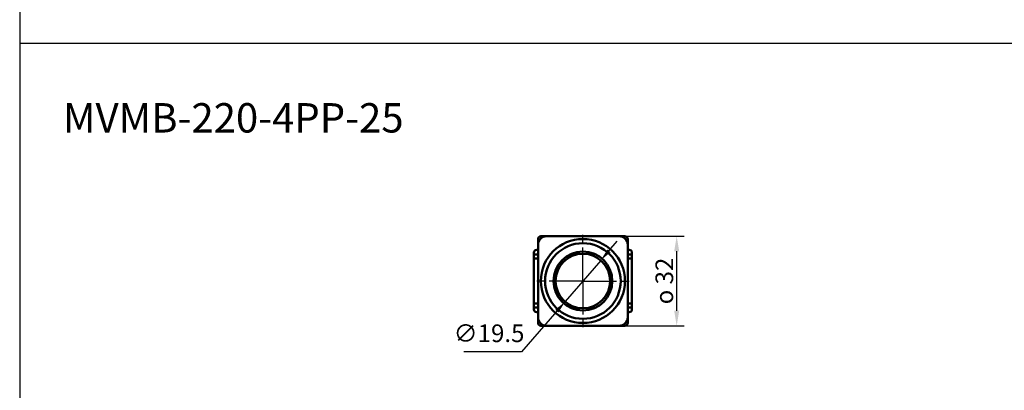
# Model space of a CAD drawing. Units: millimetres. Extents: x 780 to 2250, y 797 to 1807.
# Drawn here: x 780 to 1131, y 1058 to 1191 of the extents above; entities that cross this region are included whole.
import ezdxf

# ---------------------------------------------------------------- set-up
doc = ezdxf.new("R2010")
doc.units = ezdxf.units.MM
doc.linetypes.add('AM_ISO08W050', pattern=[18, 12, -1.5, 3, -1.5])
for name, color, linetype, lineweight in [('AM_5', 5, 'Continuous', 25), ('AM_7', 4, 'AM_ISO08W050', 25), ('AM_VIS', 7, 'Continuous', 50)]:
    doc.layers.add(name, color=color, linetype=linetype, lineweight=lineweight)
doc.layers.add('LOGO', color=7, linetype='Continuous')
doc.styles.get("Standard").update_dxf_attribs({"font": 'ISOCP.SHX', "bigfont": 'CHINESET.SHX'})
doc.dimstyles.new('AM_ISO$0', dxfattribs={"dimtxt": 3.5, "dimasz": 3, "dimexe": 1.5, "dimexo": 1, "dimgap": 0.7, "dimtad": 1, "dimdsep": 46, "dimtxsty": 'Standard', "dimcen": 0, "dimclrd": 256, "dimclre": 256, "dimclrt": 256, "dimadec": 0, "dimazin": 2, "dimtp": 0.1, "dimtm": 0.1, "dimtfac": 0.6, "dimtmove": 0, "dimatfit": 3, "dimfxl": 0, "dimlwd": -1, "dimlwe": -1, "dimarcsym": 0})
doc.dimstyles.new('AM_ISO$3', dxfattribs={"dimtxt": 3.5, "dimasz": 2.5, "dimexe": 1, "dimexo": 1, "dimgap": 1.5, "dimtad": 1, "dimtoh": 1, "dimdsep": 46, "dimtxsty": 'Standard', "dimcen": 0, "dimclrd": 256, "dimclre": 256, "dimclrt": 2, "dimadec": 0, "dimazin": 2, "dimtp": 0.1, "dimtm": 0.1, "dimtfac": 0.71, "dimtdec": 3, "dimtofl": 0, "dimtmove": 0, "dimatfit": 0, "dimfxl": 0, "dimlwd": -1, "dimlwe": -1, "dimarcsym": 0})

# ---------------------------------------------------------------- blocks, each defined once
blk = doc.blocks.new('*D191')
at = {"layer": 'AM_5'}
for p, q in [((995.61, 1113.47), (1017.01, 1113.47)), ((1014.31, 1086.87), (1014.31, 1108.07)), ((995.61, 1081.47), (1017.01, 1081.47))]:
    blk.add_line(p, q, dxfattribs=at)
for points in [[(1013.41, 1108.07), (1015.21, 1108.07), (1014.31, 1113.47)], [(1013.41, 1086.87), (1015.21, 1086.87), (1014.31, 1081.47)]]:
    blk.add_solid(points, dxfattribs=at)
at = {"layer": 'Defpoints', "color": 0}
for p in [(993.81, 1113.47), (1014.31, 1113.47), (993.81, 1081.47)]:
    blk.add_point(p, dxfattribs=at)
at = {"layer": 'AM_5', "insert": (1009.9, 1097.47), "char_height": 6.3, "attachment_point": 5, "rotation": 90}
blk.add_mtext('{\\Famgdt;o} 32', dxfattribs=at)
blk = doc.blocks.new('*D185')
at = {"layer": 'AM_5'}
for p, q in [((990.12, 1108.25), (993.07, 1111.66)), ((987.18, 1104.85), (974.44, 1090.09)), ((971.5, 1086.68), (958.94, 1072.13)), ((958.94, 1072.13), (938.32, 1072.13))]:
    blk.add_line(p, q, dxfattribs=at)
for points in [[(989.56, 1108.74), (990.69, 1107.76), (987.18, 1104.85)], [(970.93, 1087.17), (972.07, 1086.19), (974.44, 1090.09)]]:
    blk.add_solid(points, dxfattribs=at)
at = {"layer": 'Defpoints', "color": 0}
for p in [(987.18, 1104.85), (974.44, 1090.09)]:
    blk.add_point(p, dxfattribs=at)
at = {"layer": 'AM_5', "insert": (947.28, 1077.98), "char_height": 6.3, "attachment_point": 5}
blk.add_mtext('∅19.5', dxfattribs=at)
blk = doc.blocks.new('A$C61782507')
at = {"layer": 'AM_7'}
for q in [(0, 18), (-18, 0), (18, 0), (0, -18)]:
    blk.add_line((0, 0), q, dxfattribs=at)
at = {"layer": 'AM_VIS'}
for p, q in [((-13, 16), (13, 16)), ((-16, -13), (-16, 13)), ((16, 13), (16, -13)), ((13, -16), (-13, -16))]:
    blk.add_line(p, q, dxfattribs=at)
for radius in [15, 13.5, 10.5, 9.75]:
    blk.add_circle((0, 0), radius, dxfattribs=at)
for centre, start, end in [((-13, 13), 90, 180), ((13, 13), 0, 90), ((-13, -13), 180, 270), ((13, -13), 270, 0)]:
    blk.add_arc(centre, 3, start, end, dxfattribs=at)
blk = doc.blocks.new('A$C584F1445')
at = {"layer": 'AM_VIS'}
for p, q in [((-16, 15), (-16, 7.5)), ((-15, 16), (15, 16)), ((16, 7.5), (16, 15)), ((-16.5, 11.15), (-16, 11.15)), ((16, 11.15), (16.5, 11.15)), ((-17.5, 9.5), (-17.5, 10.15)), ((-17.5, 9.5), (-17.5, 8)), ((-17.5, 9.5), (-16.5, 9.5)), ((-17.5, -8), (-17.5, 8)), ((-16.5, 8), (-17.5, 8)), ((-16.5, 9.5), (-16, 9.5)), ((-16.5, 8), (-16, 8)), ((-16, 6.5), (-16, 7.5)), ((16, 9.5), (16.5, 9.5)), ((16, 8), (16.5, 8)), ((16, 7.5), (16, 6.5)), ((16.5, 9.5), (17.5, 9.5)), ((17.5, 8), (16.5, 8)), ((17.5, 10.15), (17.5, 9.5)), ((17.5, 8), (17.5, 9.5)), ((17.5, -8), (17.5, 8)), ((-16, -7.5), (-16, -6.5)), ((16, -6.5), (16, -7.5)), ((-17.5, -8), (-17.5, -9.5)), ((-17.5, -8), (-16.5, -8)), ((-16.5, -9.5), (-17.5, -9.5)), ((-17.5, -10.15), (-17.5, -9.5)), ((-16.5, -8), (-16, -8)), ((-16.5, -9.5), (-16, -9.5)), ((-16, -7.5), (-16, -15)), ((16, -15), (16, -7.5)), ((16, -8), (16.5, -8)), ((16, -9.5), (16.5, -9.5)), ((16.5, -8), (17.5, -8)), ((17.5, -9.5), (16.5, -9.5)), ((17.5, -9.5), (17.5, -8)), ((17.5, -9.5), (17.5, -10.15)), ((-16, -11.15), (-16.5, -11.15)), ((16.5, -11.15), (16, -11.15)), ((-15, -16), (15, -16))]:
    blk.add_line(p, q, dxfattribs=at)
for centre, start, end in [((-15, 15), 90, 180), ((15, 15), 0, 90), ((-16.5, 10.15), 90, 180), ((16.5, 10.15), 0, 90), ((-16.5, -10.15), 180, 270), ((16.5, -10.15), 270, 0), ((-15, -15), 180, 270), ((15, -15), 270, 0)]:
    blk.add_arc(centre, 1, start, end, dxfattribs=at)
blk.add_blockref('A$C61782507', (0, 0))

msp = doc.modelspace()

# ---------------------------------------------------------------- linework, layer by layer
at = {"layer": 'LOGO', "color": 4}
msp.add_line((779.636, 1182.461), (1514.636, 1182.461), dxfattribs=at)
msp.add_lwpolyline([(779.636, 870.075), (2249.636, 870.075), (2249.636, 1807.211), (779.636, 1807.211)], close=True, dxfattribs=at)

# ---------------------------------------------------------------- block references
msp.add_blockref('A$C584F1445', (980.813, 1097.468))

# ---------------------------------------------------------------- texts
msp.add_text('MVMB-220-4PP-25', height=10.5).set_placement((795.101, 1150.512))

# ---------------------------------------------------------------- dimensions: what is measured, and where the dimension line sits
at = {"layer": 'AM_5'}
dim = msp.add_diameter_dim_2p(p1=(987.184, 1104.848), p2=(974.441, 1090.087), dimstyle='AM_ISO$3', override={"dimscale": 1.8, "dimclrt": 256, "dimtdec": 8, "dimtofl": 1}, dxfattribs=at)
dim.commit()
dim.dimension.update_dxf_attribs({"geometry": '*D185', "text_midpoint": (947.28, 1072.133), "dimtype": 163})
dim = msp.add_linear_dim(base=(1014.313, 1113.468), p1=(993.813, 1081.468), p2=(993.813, 1113.468), angle=90, text='{\\Famgdt;o} <>', dimstyle='AM_ISO$0', override={"dimscale": 1.8, "dimtdec": 8}, dxfattribs=at)
dim.commit()
dim.dimension.update_dxf_attribs({"geometry": '*D191', "text_midpoint": (1009.902, 1097.468)})

doc.saveas('drawing.dxf')
